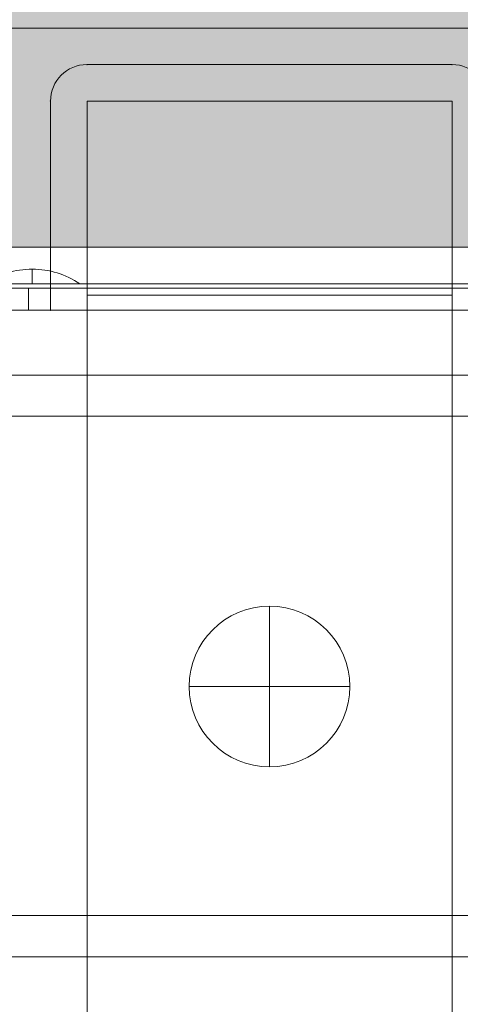
# Model space of a CAD drawing. Units: millimetres. Extents: x -78035 to -69585, y -246813 to -234363.
# Drawn here: x -75416 to -75355, y -242613 to -242478 of the extents above; entities that cross this region are included whole.
import ezdxf

# ---------------------------------------------------------------- set-up
doc = ezdxf.new("R2010")
doc.units = ezdxf.units.MM
doc.header["$MEASUREMENT"] = 0
doc.linetypes.add('DGN Style 2', pattern=[156.646472, 93.987883, -62.658589])
for name, color, linetype, lineweight in [('elevate1 - Level 25', 7, 'Continuous', 0), ('elevate1 - Level 26', 7, 'Continuous', 0), ('elevate_[ID]_90_[Material]_Unchanged_[Source]_WAMarketing2 - Level 25', 7, 'Continuous', 0), ('Level 15', 7, 'Continuous', 0), ('Level 8', 18, 'Continuous', 0)]:
    doc.layers.add(name, color=color, linetype=linetype, lineweight=lineweight)

# ---------------------------------------------------------------- blocks, each defined once
blk = doc.blocks.new('From Smart Solid_370')
at = {"layer": 'elevate_[ID]_90_[Material]_Unchanged_[Source]_WAMarketing2 - Level 25', "color": 250, "linetype": 'Continuous', "lineweight": 13}
for p, q in [((350, 2.5), (-350, 2.5)), ((350, -2.5), (-350, -2.5))]:
    blk.add_line(p, q, dxfattribs=at)
blk = doc.blocks.new('From Smart Solid_391')
at = {"layer": 'elevate_[ID]_90_[Material]_Unchanged_[Source]_WAMarketing2 - Level 25', "color": 250, "linetype": 'Continuous', "lineweight": 13}
for p, q in [((0, 1), (0, -1)), ((0, -1), (0, 1)), ((-6.5, -1), (6.5, -1))]:
    blk.add_line(p, q, dxfattribs=at)
blk.add_arc((0, -10.56), 11.56, 90, 124.2055, dxfattribs=at)
at = {"layer": 'elevate_[ID]_90_[Material]_Unchanged_[Source]_WAMarketing2 - Level 25', "color": 250, "linetype": 'Continuous', "lineweight": 13, "extrusion": (0, 0, -1)}
blk.add_arc((0, -10.56), 11.56, 90, 124.2055, dxfattribs=at)
blk = doc.blocks.new('From Smart Solid_403')
at = {"layer": 'elevate_[ID]_90_[Material]_Unchanged_[Source]_WAMarketing2 - Level 25', "color": 250, "linetype": 'Continuous', "lineweight": 13}
for p, q in [((350, 2.5), (-350, 2.5)), ((350, -2.5), (-350, -2.5)), ((-350, -2.5), (350, -2.5)), ((-228.5, -2.5), (-241.5, -2.5))]:
    blk.add_line(p, q, dxfattribs=at)
blk = doc.blocks.new('elevate_8')
at = {"layer": 'elevate_[ID]_90_[Material]_Unchanged_[Source]_WAMarketing2 - Level 25', "linetype": 'Continuous', "lineweight": 13, "extrusion": (0, 0, -1)}
blk.add_hatch(color=250, dxfattribs=at).paths.add_polyline_path([(74828.98, -242509.38), (75528.98, -242509.38), (75528.98, -242479.38), (75558.98, -242479.38), (75558.98, -241779.38), (75528.98, -241779.38), (75528.98, -241749.38), (74828.98, -241749.38), (74828.98, -241779.38), (74798.98, -241779.38), (74798.98, -242479.38), (74828.98, -242479.38)], flags=0)
at = {"layer": 'elevate_[ID]_90_[Material]_Unchanged_[Source]_WAMarketing2 - Level 25', "color": 250, "linetype": 'Continuous', "lineweight": 13, "flags": 128}
for points in [[(-74828.98, -242509.38), (-75528.98, -242509.38), (-75528.98, -242479.38), (-75558.98, -242479.38), (-75558.98, -241779.38), (-75528.98, -241779.38), (-75528.98, -241749.38), (-74828.98, -241749.38), (-74828.98, -241779.38), (-74798.98, -241779.38), (-74798.98, -242479.38), (-74828.98, -242479.38)], [(-74828.98, -242509.38), (-75528.98, -242509.38), (-75528.98, -242479.38), (-74828.98, -242479.38)]]:
    blk.add_lwpolyline(points, close=True, dxfattribs=at)
at = {"layer": 'elevate_[ID]_90_[Material]_Unchanged_[Source]_WAMarketing2 - Level 25', "color": 250, "linetype": 'Continuous', "lineweight": 13}
blk.add_solid([(-74828.98, -242509.38), (-75528.98, -242509.38), (-74828.98, -242479.38), (-75528.98, -242479.38)], dxfattribs=at)
for name, p in [('From Smart Solid_370', (-75178.98, -242511.88)), ('From Smart Solid_403', (-75178.98, -242511.88)), ('From Smart Solid_391', (-75413.98, -242513.38))]:
    blk.add_blockref(name, p, dxfattribs=at)
blk = doc.blocks.new('From Smart Solid_710')
at = {"layer": 'elevate1 - Level 26', "color": 250, "linetype": 'Continuous', "lineweight": 13}
for p, q in [((25, 16.82), (-25, 16.82)), ((25, 16.82), (-25, 16.82)), ((-30, 11.82), (-30, -13.82)), ((-30, 11.82), (-30, -13.82)), ((-76.16, -13.82), (-33, -13.82)), ((-67.5, -13.82), (67.5, -13.82)), ((-33, -13.82), (-30, -13.82)), ((-33, -13.82), (-33, -16.82)), ((-30, -13.82), (-30, -16.82)), ((-30, -13.82), (-30, -16.82)), ((30, -13.82), (-30, -13.82)), ((-30, -13.82), (30, -13.82)), ((-76.16, -16.82), (-33, -16.82)), ((-67.5, -16.82), (67.5, -16.82)), ((-33, -16.82), (-30, -16.82)), ((30, -16.82), (-30, -16.82))]:
    blk.add_line(p, q, dxfattribs=at)
for centre, start, end in [((-25, 11.82), 90, 180), ((-25, 11.82), 90, 180), ((25, 11.82), 0, 90), ((25, 11.82), 0, 90)]:
    blk.add_arc(centre, 5, start, end, dxfattribs=at)
for p in [(-25, 16.82), (25, 16.82), (-30, 11.82), (-30, -13.82), (-30, -16.82)]:
    blk.add_point(p, dxfattribs=at)
blk = doc.blocks.new('From Smart Solid_724')
at = {"layer": 'elevate1 - Level 26', "color": 253, "linetype": 'Continuous', "lineweight": 13}
for p, q in [((0, 11), (0, -11)), ((-11, 0), (11, 0)), ((11, 0), (-11, 0))]:
    blk.add_line(p, q, dxfattribs=at)
at = {"layer": 'elevate1 - Level 26', "color": 253, "linetype": 'Continuous', "lineweight": 13, "extrusion": (0, 0, -1)}
blk.add_arc((0, 0), 11, 360, 180, dxfattribs=at)
at = {"layer": 'elevate1 - Level 26', "color": 253, "linetype": 'Continuous', "lineweight": 13}
blk.add_arc((0, 0), 11, 180, 0, dxfattribs=at)
blk = doc.blocks.new('From Smart Solid_734')
at = {"layer": 'elevate1 - Level 25', "color": 156, "linetype": 'Continuous', "lineweight": 13}
for p, q in [((265, 66.95), (-265, 66.95)), ((265, 61.31), (-265, 61.31)), ((-265, -7.08), (-45, -7.08)), ((-265, -12.72), (-45, -12.72))]:
    blk.add_line(p, q, dxfattribs=at)
blk = doc.blocks.new('From Smart Solid_738')
at = {"layer": 'elevate1 - Level 26', "color": 250, "linetype": 'Continuous', "lineweight": 13}
for p, q in [((-25, 218.4), (25, 218.4)), ((-25, 218.4), (-25, -191.79)), ((-25, 191.8), (-25, 218.4)), ((25, 218.4), (25, -191.79)), ((25, 191.8), (25, 218.4)), ((-25, 191.8), (25, 191.8)), ((-25, -218.4), (-25, 191.8)), ((25, -218.4), (25, 191.8))]:
    blk.add_line(p, q, dxfattribs=at)
blk = doc.blocks.new('elevate1_2')
at = {"layer": 'elevate1 - Level 25', "color": 156, "linetype": 'Continuous', "lineweight": 13}
blk.add_blockref('From Smart Solid_734', (-75178.9815, -242593.8275), dxfattribs=at)
at = {"layer": 'elevate1 - Level 26', "color": 250, "linetype": 'Continuous', "lineweight": 13}
for name, p in [('From Smart Solid_710', (-75381.4815, -242501.1785)), ('From Smart Solid_738', (-75381.4815, -242707.756))]:
    blk.add_blockref(name, p, dxfattribs=at)
at = {"layer": 'elevate1 - Level 26', "color": 253, "linetype": 'Continuous', "lineweight": 13}
blk.add_blockref('From Smart Solid_724', (-75381.4815, -242569.5335), dxfattribs=at)

msp = doc.modelspace()

# ---------------------------------------------------------------- linework, layer by layer
at = {"layer": 'Level 15', "color": 7, "linetype": 'DGN Style 2', "lineweight": 13}
msp.add_rational_spline([(-72142.52, -239427), (-69586.75, -238548.38), (-70814.74, -236140.9), (-71130.91, -234877), (-72411.03, -234561.36), (-73691.16, -234245.71), (-74425.98, -235250.47), (-74588.34, -235221), (-74753.36, -235221), (-75178.36, -235221), (-75603.36, -235221), (-77166.39, -235221), (-77413.34, -236764.4), (-77702.98, -237256.96), (-77702.98, -237828.38), (-77702.98, -238253.38), (-77702.98, -238678.38), (-77702.98, -239099.82), (-77540.3, -239488.6), (-77422.62, -240081.92), (-77304.94, -240675.24), (-78154.1, -241465.27), (-77883.75, -242593.16), (-77613.4, -243721.04), (-76498.36, -244040.26), (-76070.3, -244426.16), (-75493.98, -244426.16), (-75178.98, -244426.16), (-74863.98, -244426.16), (-74297.51, -244426.16), (-73872.45, -244051.7), (-73849.33, -244051.7), (-73826.22, -244051.7), (-73826.22, -244091.8), (-73826.22, -244131.9), (-73826.22, -244802.72), (-73326.22, -245249.93), (-73326.22, -245297.75), (-73326.22, -245345.57), (-73326.22, -246345.57), (-72326.22, -246345.57), (-72078.79, -246345.57), (-71831.36, -246345.57), (-70831.36, -246345.57), (-70831.36, -245345.57), (-70831.36, -245297.75), (-70831.36, -245249.93), (-70331.36, -244802.72), (-70331.36, -244131.9), (-70331.36, -243696.75), (-70331.37, -243261.59), (-70153.98, -242930.03), (-70153.98, -242554), (-70153.98, -242516.5), (-70153.98, -242479), (-70153.98, -242457.35), (-70154.61, -242435.7), (-70154.61, -242129), (-70154.61, -241822.3), (-70153.98, -241800.65), (-70153.98, -241779), (-70153.98, -241741.5), (-70153.98, -241704), (-70153.98, -241545.01), (-70187.31, -241389.56), (-70229.92, -241061.64), (-70272.52, -240733.73), (-70442.3, -239427), (-71760.02, -239427), (-71951.27, -239427), (-72142.52, -239427)], [1, 0.655710843999, 1, 0.839792365726, 1, 0.839792365726, 1, 0.995972316455, 1, 1, 1, 0.760917921168, 1, 0.964885287705, 1, 1, 1, 0.980432563291, 1, 1, 1, 0.863636244937, 1, 0.863636244937, 1, 0.933471390959, 1, 1, 1, 0.935512059274, 1, 1, 1, 1, 1, 0.912870929175, 1, 1, 1, 0.707106781187, 1, 1, 1, 0.707106781187, 1, 1, 1, 0.912870929175, 1, 1, 1, 0.96998557607, 1, 1, 1, 0.999895827907, 1, 1, 1, 0.999895827907, 1, 1, 1, 0.994429777227, 1, 1, 1, 0.751281007436, 1, 1, 1], degree=2, knots=[0, 0, 0, 0.03125, 0.03125, 0.046875, 0.046875, 0.0625, 0.0625, 0.09375, 0.09375, 0.125, 0.125, 0.15625, 0.15625, 0.1875, 0.1875, 0.21875, 0.21875, 0.25, 0.25, 0.28125, 0.28125, 0.296875, 0.296875, 0.3125, 0.3125, 0.34375, 0.34375, 0.375, 0.375, 0.40625, 0.40625, 0.421875, 0.421875, 0.4375, 0.4375, 0.46875, 0.46875, 0.5, 0.5, 0.53125, 0.53125, 0.5625, 0.5625, 0.59375, 0.59375, 0.625, 0.625, 0.65625, 0.65625, 0.6875, 0.6875, 0.71875, 0.71875, 0.75, 0.75, 0.78125, 0.78125, 0.8125, 0.8125, 0.84375, 0.84375, 0.875, 0.875, 0.90625, 0.90625, 0.9375, 0.9375, 0.96875, 0.96875, 1, 1, 1], dxfattribs=at)

# ---------------------------------------------------------------- block references
at = {"layer": 'Level 8', "color": 7, "linetype": 'Continuous', "lineweight": 0}
for name in ['elevate_8', 'elevate1_2']:
    msp.add_blockref(name, (0, 0), dxfattribs=at)

doc.saveas('drawing.dxf')
